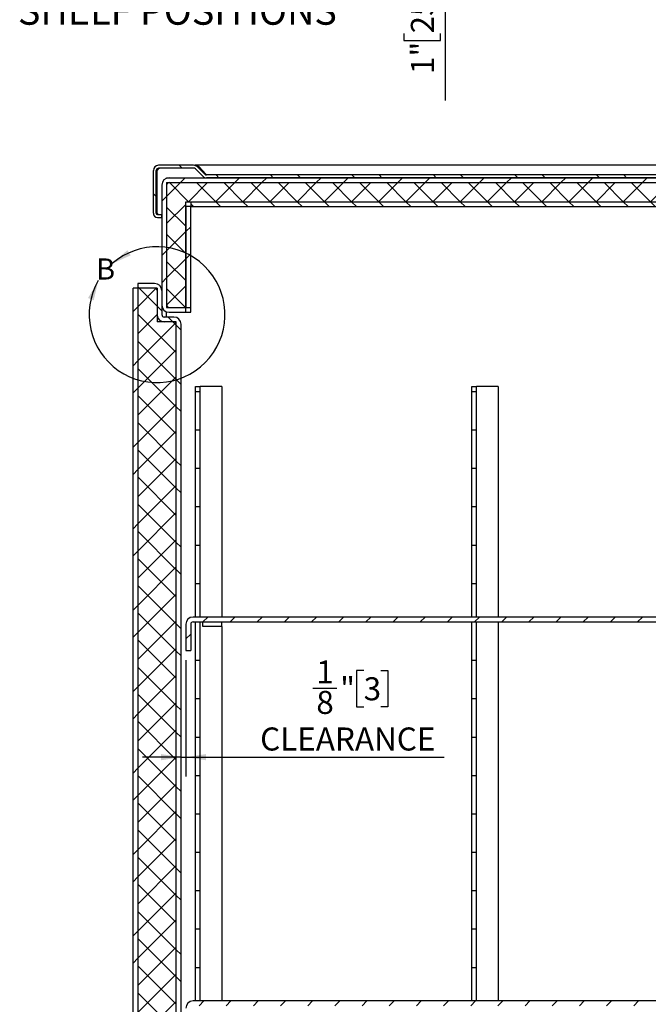
# Model space of a CAD drawing. Units: inches. Extents: x 1 to 135, y 1 to 86.
# Drawn here: x 48 to 64, y 26 to 51 of the extents above; entities that cross this region are included whole.
import ezdxf

# ---------------------------------------------------------------- set-up
doc = ezdxf.new("R2010")
doc.units = ezdxf.units.IN
doc.header["$LTSCALE"] = 4
doc.header["$MEASUREMENT"] = 0
doc.layers.add('DIM', color=12, linetype='Continuous')
doc.styles.add('SLDTEXTSTYLE2', font='TXT', dxfattribs={"width": 0.75})
doc.dimstyles.new('SLDDIMSTYLE1', dxfattribs={"dimtxt": 0.6, "dimasz": 0.52, "dimexe": 0, "dimexo": 0.0625, "dimgap": 0.15, "dimtad": 1, "dimdec": 6, "dimrnd": 1e-09, "dimzin": 12, "dimdsep": 46, "dimlunit": 5, "dimtxsty": 'SLDTEXTSTYLE2', "dimsah": 1, "dimcen": 0.09, "dimadec": 0, "dimazin": 3, "dimtfac": 1, "dimtdec": 6, "dimtmove": 0, "dimatfit": 0, "dimfxl": 1, "dimfrac": 2, "dimtolj": 1, "dimtzin": 12, "dimarcsym": 0})
doc.dimstyles.new('SLDDIMSTYLE6', dxfattribs={"dimtxt": 0.6, "dimasz": 0.52, "dimexe": 0, "dimexo": 0.0625, "dimgap": 0.15, "dimtad": 1, "dimdec": 6, "dimlfac": 0.5, "dimrnd": 1e-09, "dimzin": 12, "dimdsep": 46, "dimlunit": 5, "dimtxsty": 'SLDTEXTSTYLE2', "dimsah": 1, "dimcen": 0.09, "dimadec": 0, "dimazin": 3, "dimtfac": 1, "dimtdec": 6, "dimtmove": 0, "dimatfit": 0, "dimfxl": 1, "dimfrac": 2, "dimtolj": 1, "dimtzin": 12, "dimarcsym": 0})

# ---------------------------------------------------------------- blocks, each defined once
blk = doc.blocks.new('_D_7')
at = {"layer": 'DIM'}
for p, q in [((52.258, 34.73), (52.258, 31.705)), ((56.885, 34.465), (56.702, 34.465)), ((56.702, 34.465), (56.702, 33.512)), ((57.328, 34.465), (57.511, 34.465)), ((57.511, 34.465), (57.511, 33.512)), ((55.565, 34.004), (56.184, 34.004)), ((56.702, 33.512), (56.885, 33.512)), ((57.511, 33.512), (57.328, 33.512)), ((52.133, 32.205), (51.133, 32.205)), ((52.133, 32.205), (52.258, 32.205)), ((52.258, 32.205), (58.979, 32.205))]:
    blk.add_line(p, q, dxfattribs=at)
for points in [[(52.133, 32.205), (51.613, 32.285), (51.613, 32.125)], [(52.258, 32.205), (52.778, 32.125), (52.778, 32.285)]]:
    blk.add_solid(points, dxfattribs=at)
at = {"layer": 'DIM', "char_height": 0.6, "attachment_point": 1, "style": 'SLDTEXTSTYLE2'}
for s, insert in [('1', (55.653, 34.724)), ('"', (56.272, 34.286)), ('3', (56.885, 34.286)), ('8', (55.653, 33.931)), ('CLEARANCE', (54.191, 32.978))]:
    blk.add_mtext(s, dxfattribs=dict(at, insert=insert))
blk = doc.blocks.new('_D_15')
at = {"layer": 'DIM'}
for p, q in [((53.024, 59.872), (59.362, 56.213)), ((53.024, 58.239), (59.362, 54.58)), ((59.008, 56.417), (59.008, 57.234)), ((59.008, 56.417), (59.008, 54.784)), ((59.008, 54.784), (59.008, 49.307)), ((57.934, 51.94), (57.934, 52.123)), ((57.934, 52.123), (58.887, 52.123)), ((58.887, 52.123), (58.887, 51.94)), ((57.934, 51.054), (57.934, 50.871)), ((58.887, 50.871), (58.887, 51.054)), ((57.934, 50.871), (58.887, 50.871))]:
    blk.add_line(p, q, dxfattribs=at)
for points in [[(59.008, 56.417), (59.088, 56.842), (58.928, 56.842)], [(59.008, 54.784), (58.928, 54.36), (59.088, 54.36)]]:
    blk.add_solid(points, dxfattribs=at)
at = {"layer": 'DIM', "char_height": 0.6, "attachment_point": 1, "rotation": 90, "style": 'SLDTEXTSTYLE2'}
for s, insert in [('TYP.', (58.113, 52.531)), ('25', (58.113, 51.054)), ('1"', (58.113, 49.997))]:
    blk.add_mtext(s, dxfattribs=dict(at, insert=insert))
blk = doc.blocks.new('SW_NOTE_20')
at = {"layer": 'DIM', "color": 0, "char_height": 0.72, "attachment_point": 2, "style": 'SLDTEXTSTYLE2'}
for s, insert in [('INCREMENTED', (3.229, 0.928)), ('SHELF POSITIONS', (3.271, -0.003))]:
    blk.add_mtext(s, dxfattribs=dict(at, insert=insert))

msp = doc.modelspace()

# ---------------------------------------------------------------- hatches: boundary and pattern name
at = {"linetype": 'Continuous', "lineweight": 18}
h = msp.add_hatch(dxfattribs=at)
h.set_pattern_fill('ANSI32', scale=4, angle=90, style=0)
edge = h.paths.add_edge_path(flags=0)
edge.add_line((52.7953256, 47.2924845), (74.4203256, 47.2924845))
edge.add_line((74.4203256, 47.2924845), (74.4203256, 47.3671845))
edge.add_line((74.4203256, 47.3671845), (52.7953256, 47.3671845))
edge.add_arc((52.7953256, 47.4296845), 0.0625, 225, 270, ccw=False)
edge.add_line((52.7511315, 47.3854903), (52.556973, 47.5796488))
edge.add_arc((52.4599579, 47.4826338), 0.1372, 45, 90)
edge.add_line((52.4599579, 47.6198338), (51.5483463, 47.6198338))
edge.add_arc((51.5483463, 47.4826338), 0.1372, 90, 180)
edge.add_line((51.4111463, 47.4826338), (51.4111463, 46.3698338))
edge.add_arc((51.5170963, 46.3698338), 0.10595, 180, 270)
edge.add_line((51.5170963, 46.2638838), (51.6329173, 46.2638838))
edge.add_line((51.6329173, 46.2638838), (51.6329173, 46.3385838))
edge.add_line((51.6329173, 46.3385838), (51.5170963, 46.3385838))
edge.add_arc((51.5170963, 46.3698338), 0.03125, 180, 270, ccw=False)
edge.add_line((51.4858463, 46.3698338), (51.4858463, 47.4826338))
edge.add_arc((51.5483463, 47.4826338), 0.0625, 90, 180, ccw=False)
edge.add_line((51.5483463, 47.5451338), (52.4599579, 47.5451338))
edge.add_arc((52.4599579, 47.4826338), 0.0625, 45, 90, ccw=False)
edge.add_line((52.5041521, 47.526828), (52.6983106, 47.3326695))
edge.add_arc((52.7953256, 47.4296845), 0.1372, 225, 270)
h = msp.add_hatch(dxfattribs=at)
h.set_pattern_fill('ANSI32', scale=4, style=0)
edge = h.paths.add_edge_path(flags=0)
edge.add_line((51.8204173, 47.1674845), (75.5079173, 47.1674845))
edge.add_line((75.5079173, 47.1674845), (75.5079173, 47.2924845))
edge.add_line((75.5079173, 47.2924845), (51.8204173, 47.2924845))
edge.add_arc((51.8204173, 47.1049845), 0.1875, 90, 180)
edge.add_line((51.6329173, 47.1049845), (51.6329173, 43.9799845))
edge.add_arc((51.8204173, 43.9799845), 0.1875, 180, 270)
edge.add_line((51.8204173, 43.7924845), (52.2579173, 43.7924845))
edge.add_line((52.2579173, 43.7924845), (52.2579173, 43.9174845))
edge.add_line((52.2579173, 43.9174845), (51.8204173, 43.9174845))
edge.add_arc((51.8204173, 43.9799845), 0.0625, 180, 270, ccw=False)
edge.add_line((51.7579173, 43.9799845), (51.7579173, 47.1049845))
edge.add_arc((51.8204173, 47.1049845), 0.0625, 90, 180, ccw=False)
h = msp.add_hatch(dxfattribs=at)
h.set_pattern_fill('ANSI37', scale=4, angle=90, style=0)
h.paths.add_polyline_path([(75.0079173, 16.7299845), (51.7579173, 16.7299845), (51.7579173, 16.2299845), (75.5079173, 16.2299845), (75.5079173, 47.1674845), (51.7579173, 47.1674845), (51.7579173, 43.9174845), (52.2579173, 43.9174845), (52.2579173, 46.6674845), (75.0079173, 46.6674845)], flags=0)
h = msp.add_hatch(dxfattribs=at)
h.set_pattern_fill('ANSI32', scale=4, style=0)
h.paths.add_polyline_path([(52.3829173, 46.5424845), (52.2579173, 46.5424845), (52.2579173, 43.9174845), (52.3829173, 43.9174845)], flags=0)
h = msp.add_hatch(dxfattribs=at)
h.set_pattern_fill('ANSI31', scale=4, angle=90, style=0)
h.paths.add_polyline_path([(52.3829173, 46.5424845), (74.8829173, 46.5424845), (74.8829173, 46.6674845), (52.3829173, 46.6674845)], flags=0)
h = msp.add_hatch(dxfattribs=at)
h.set_pattern_fill('ANSI32', scale=4, style=0)
h.paths.add_polyline_path([(50.8829173, 16.2299845), (51.0079173, 16.2299845), (51.0079173, 44.4174845), (50.8829173, 44.4174845)], flags=0)
h = msp.add_hatch(dxfattribs=at)
h.set_pattern_fill('ANSI32', scale=4, angle=90, style=0)
edge = h.paths.add_edge_path(flags=0)
edge.add_line((51.4454173, 44.5424845), (51.0079173, 44.5424845))
edge.add_line((51.0079173, 44.5424845), (51.0079173, 44.4174845))
edge.add_line((51.0079173, 44.4174845), (51.4454173, 44.4174845))
edge.add_arc((51.4454173, 44.3549845), 0.0625, 0, 90, ccw=False)
edge.add_line((51.5079173, 44.3549845), (51.5079173, 43.7299845))
edge.add_arc((51.6954173, 43.7299845), 0.1875, 180, 270)
edge.add_line((51.6954173, 43.5424845), (51.9454173, 43.5424845))
edge.add_arc((51.9454173, 43.4799845), 0.0625, 0, 90, ccw=False)
edge.add_line((52.0079173, 43.4799845), (52.0079173, 17.1674845))
edge.add_arc((51.9454173, 17.1674845), 0.0625, 270, 360, ccw=False)
edge.add_line((51.9454173, 17.1049845), (51.6954173, 17.1049845))
edge.add_arc((51.6954173, 16.9174845), 0.1875, 90, 180)
edge.add_line((51.5079173, 16.9174845), (51.5079173, 16.2924845))
edge.add_arc((51.4454173, 16.2924845), 0.0625, 270, 360, ccw=False)
edge.add_line((51.4454173, 16.2299845), (51.0079173, 16.2299845))
edge.add_line((51.0079173, 16.2299845), (51.0079173, 16.1049845))
edge.add_line((51.0079173, 16.1049845), (51.4454173, 16.1049845))
edge.add_arc((51.4454173, 16.2924845), 0.1875, 270, 360)
edge.add_line((51.6329173, 16.2924845), (51.6329173, 16.9174845))
edge.add_arc((51.6954173, 16.9174845), 0.0625, 90, 180, ccw=False)
edge.add_line((51.6954173, 16.9799845), (51.9454173, 16.9799845))
edge.add_arc((51.9454173, 17.1674845), 0.1875, 270, 360)
edge.add_line((52.1329173, 17.1674845), (52.1329173, 43.4799845))
edge.add_arc((51.9454173, 43.4799845), 0.1875, 0, 90)
edge.add_line((51.9454173, 43.6674845), (51.6954173, 43.6674845))
edge.add_arc((51.6954173, 43.7299845), 0.0625, 180, 270, ccw=False)
edge.add_line((51.6329173, 43.7299845), (51.6329173, 44.3549845))
edge.add_arc((51.4454173, 44.3549845), 0.1875, 0, 90)
h = msp.add_hatch(dxfattribs=at)
h.set_pattern_fill('ANSI37', scale=4, style=0)
h.paths.add_polyline_path([(51.5079173, 44.4174845), (51.0079173, 44.4174845), (51.0079173, 16.2299845), (51.5079173, 16.2299845), (51.5079173, 17.1049916), (52.0079173, 17.1049916), (52.0079173, 43.5424775), (51.5079173, 43.5424775)], flags=0)
h = msp.add_hatch(dxfattribs=at)
h.set_pattern_fill('ANSI31', scale=4, style=0)
edge = h.paths.add_edge_path(flags=0)
edge.add_line((52.2579173, 35.6674845), (52.2579173, 34.9799845))
edge.add_line((52.2579173, 34.9799845), (52.3829173, 34.9799845))
edge.add_line((52.3829173, 34.9799845), (52.3829173, 35.6674845))
edge.add_arc((52.4454173, 35.6674845), 0.0625, 90, 180, ccw=False)
edge.add_line((52.4454173, 35.7299845), (74.6329173, 35.7299845))
edge.add_arc((74.6329173, 35.6674845), 0.0625, 0, 90, ccw=False)
edge.add_line((74.6954173, 35.6674845), (74.6954173, 34.9799845))
edge.add_line((74.6954173, 34.9799845), (74.8204173, 34.9799845))
edge.add_line((74.8204173, 34.9799845), (74.8204173, 35.6674845))
edge.add_arc((74.6329173, 35.6674845), 0.1875, 0, 90)
edge.add_line((74.6329173, 35.8549845), (52.4454173, 35.8549845))
edge.add_arc((52.4454173, 35.6674845), 0.1875, 90, 180)
h = msp.add_hatch(dxfattribs=at)
h.set_pattern_fill('ANSI31', scale=4, style=0)
edge = h.paths.add_edge_path(flags=0)
edge.add_line((52.2579173, 25.6674845), (52.2579173, 24.9799845))
edge.add_line((52.2579173, 24.9799845), (52.3829173, 24.9799845))
edge.add_line((52.3829173, 24.9799845), (52.3829173, 25.6674845))
edge.add_arc((52.4454173, 25.6674845), 0.0625, 90, 180, ccw=False)
edge.add_line((52.4454173, 25.7299845), (74.6329173, 25.7299845))
edge.add_arc((74.6329173, 25.6674845), 0.0625, 0, 90, ccw=False)
edge.add_line((74.6954173, 25.6674845), (74.6954173, 24.9799845))
edge.add_line((74.6954173, 24.9799845), (74.8204173, 24.9799845))
edge.add_line((74.8204173, 24.9799845), (74.8204173, 25.6674845))
edge.add_arc((74.6329173, 25.6674845), 0.1875, 0, 90)
edge.add_line((74.6329173, 25.8549845), (52.4454173, 25.8549845))
edge.add_arc((52.4454173, 25.6674845), 0.1875, 90, 180)

# ---------------------------------------------------------------- linework, layer by layer
at = {"color": 7, "linetype": 'Continuous', "lineweight": 25}
for p, q in [((51.4111463, 46.3698338), (51.4111463, 47.4826338)), ((51.4858463, 46.3698338), (51.4858463, 47.4826338)), ((51.5147816, 46.3698338), (51.5147816, 47.4826338)), ((52.4599579, 47.6198338), (51.5483463, 47.6198338)), ((52.4599579, 47.5451338), (51.5483463, 47.5451338)), ((74.4203256, 47.6198338), (52.4888932, 47.6198338)), ((52.4888932, 47.6167479), (52.4888932, 47.6198338)), ((52.5041521, 47.526828), (52.6983106, 47.3326695)), ((52.556973, 47.5796488), (52.7511315, 47.3854903)), ((52.7785136, 47.3854903), (52.6001982, 47.5796488)), ((52.6001982, 47.5364236), (52.6001982, 47.5796488)), ((51.7579173, 47.2817612), (51.7579173, 47.2924845)), ((51.7579173, 47.2924845), (51.8204173, 47.2924845)), ((51.8204173, 47.2924845), (75.5079173, 47.2924845)), ((52.7785136, 47.3854903), (52.7785136, 47.3694881)), ((74.4203256, 47.3671845), (52.7953256, 47.3671845)), ((74.4203256, 47.2924845), (52.7953256, 47.2924845)), ((51.6329173, 47.1049845), (51.6329173, 43.9799845)), ((51.7579173, 47.1674845), (51.7579173, 43.9174845)), ((51.7579173, 47.1674845), (75.5079173, 47.1674845)), ((51.7579173, 47.1049845), (51.7579173, 43.9799845)), ((51.8204173, 47.1674845), (75.5079173, 47.1674845)), ((52.2579173, 46.6674845), (75.0079173, 46.6674845)), ((52.2579173, 43.9174845), (52.2579173, 46.6674845)), ((52.2579173, 46.5424845), (52.2579173, 43.9174845)), ((52.3829173, 46.5424845), (52.2579173, 46.5424845)), ((52.3829173, 46.6674845), (52.3829173, 46.5424845)), ((52.3829173, 46.6674845), (74.8829173, 46.6674845)), ((52.3829173, 43.9174845), (52.3829173, 46.5424845)), ((52.3829173, 46.5424845), (74.8829173, 46.5424845)), ((51.5147816, 46.3698338), (51.515994, 46.3362216)), ((51.5170963, 46.3385838), (51.6329173, 46.3385838)), ((51.5170963, 46.2638838), (51.6329173, 46.2638838)), ((51.6329173, 46.2638838), (51.6329173, 46.3385838)), ((50.8829173, 16.2299845), (50.8829173, 44.4174845)), ((51.0079173, 44.4174845), (50.8829173, 44.4174845)), ((51.0079173, 44.5424845), (51.0079173, 44.4174845)), ((51.4454173, 44.5424845), (51.0079173, 44.5424845)), ((51.0079173, 44.4174845), (51.0079173, 16.2299845)), ((51.5079173, 44.4174845), (51.0079173, 44.4174845)), ((51.4454173, 44.4174845), (51.0079173, 44.4174845)), ((51.5079173, 44.4174845), (51.5079173, 43.5424775)), ((51.5079173, 44.3549845), (51.5079173, 43.7299845)), ((51.6329173, 44.3549845), (51.6329173, 43.7299845)), ((51.7579173, 43.9174845), (52.2579173, 43.9174845)), ((51.8204173, 43.9174845), (52.2579173, 43.9174845)), ((52.2579173, 43.9174845), (52.3829173, 43.9174845)), ((52.2579173, 43.7924845), (52.2579173, 43.9174845)), ((52.3829173, 43.7924845), (52.3829173, 43.9174845)), ((51.9454173, 43.6674845), (51.6954173, 43.6674845)), ((51.7579173, 43.8032078), (51.7579173, 43.7924845)), ((51.7579173, 43.6674845), (51.7579173, 43.7924845)), ((51.8204173, 43.7924845), (52.2579173, 43.7924845)), ((52.2579173, 43.7924845), (52.3829173, 43.7924845)), ((52.0079173, 43.5424775), (51.5079173, 43.5424775)), ((51.6329173, 43.5532078), (51.6329173, 43.5424775)), ((51.9454173, 43.5424845), (51.6954173, 43.5424845)), ((51.7579173, 43.5424775), (51.7579173, 43.5424845)), ((52.0079173, 17.1049916), (52.0079173, 43.5424775)), ((52.0079173, 17.1674845), (52.0079173, 43.4799845)), ((52.1329173, 17.1674845), (52.1329173, 43.4799845)), ((52.5079173, 41.8549845), (52.6329173, 41.8549845)), ((52.5079173, 41.7612345), (52.5079173, 41.8549845)), ((52.6329173, 41.7612345), (52.6329173, 41.8549845)), ((52.6954173, 41.8549845), (52.6329173, 41.8549845)), ((53.1954173, 41.8549845), (52.6954173, 41.8549845)), ((53.1954173, 41.8549845), (53.1954173, 35.8549845)), ((59.6954173, 41.8549845), (59.8204173, 41.8549845)), ((59.6954173, 41.7612345), (59.6954173, 41.8549845)), ((59.8204173, 41.7612345), (59.8204173, 41.8549845)), ((59.8829173, 41.8549845), (59.8204173, 41.8549845)), ((60.3829173, 41.8549845), (59.8829173, 41.8549845)), ((60.3829173, 41.8549845), (60.3829173, 35.8549845)), ((52.5079173, 41.7299845), (52.5079173, 41.7612345)), ((52.5079173, 41.7299845), (52.6329173, 41.7299845)), ((52.5079173, 41.5491166), (52.5079173, 41.7299845)), ((52.5079173, 40.9891374), (52.5079173, 41.5491166)), ((52.6329173, 41.7299845), (52.6329173, 41.7612345)), ((52.6329173, 41.5491166), (52.6329173, 41.7299845)), ((52.6329173, 40.9891374), (52.6329173, 41.5491166)), ((59.6954173, 41.7299845), (59.6954173, 41.7612345)), ((59.6954173, 41.7299845), (59.8204173, 41.7299845)), ((59.6954173, 41.5491166), (59.6954173, 41.7299845)), ((59.6954173, 40.9891374), (59.6954173, 41.5491166)), ((59.8204173, 41.7299845), (59.8204173, 41.7612345)), ((59.8204173, 41.5491166), (59.8204173, 41.7299845)), ((59.8204173, 40.9891374), (59.8204173, 41.5491166)), ((52.5079173, 40.9670403), (52.5079173, 40.9891374)), ((52.5079173, 40.7612345), (52.5079173, 40.9670403)), ((52.6329173, 40.9670403), (52.6329173, 40.9891374)), ((52.6329173, 40.7612345), (52.6329173, 40.9670403)), ((59.6954173, 40.9670403), (59.6954173, 40.9891374)), ((59.6954173, 40.7612345), (59.6954173, 40.9670403)), ((59.8204173, 40.9670403), (59.8204173, 40.9891374)), ((59.8204173, 40.7612345), (59.8204173, 40.9670403)), ((52.5079173, 40.7299845), (52.5079173, 40.7612345)), ((52.5079173, 40.7299845), (52.6329173, 40.7299845)), ((52.5079173, 40.5491166), (52.5079173, 40.7299845)), ((52.5079173, 39.9891374), (52.5079173, 40.5491166)), ((52.6329173, 40.7299845), (52.6329173, 40.7612345)), ((52.6329173, 40.5491166), (52.6329173, 40.7299845)), ((52.6329173, 39.9891374), (52.6329173, 40.5491166)), ((59.6954173, 40.7299845), (59.6954173, 40.7612345)), ((59.6954173, 40.7299845), (59.8204173, 40.7299845)), ((59.6954173, 40.5491166), (59.6954173, 40.7299845)), ((59.6954173, 39.9891374), (59.6954173, 40.5491166)), ((59.8204173, 40.7299845), (59.8204173, 40.7612345)), ((59.8204173, 40.5491166), (59.8204173, 40.7299845)), ((59.8204173, 39.9891374), (59.8204173, 40.5491166)), ((52.5079173, 39.9670403), (52.5079173, 39.9891374)), ((52.5079173, 39.7612345), (52.5079173, 39.9670403)), ((52.5079173, 39.7299845), (52.5079173, 39.7612345)), ((52.6329173, 39.9670403), (52.6329173, 39.9891374)), ((52.6329173, 39.7612345), (52.6329173, 39.9670403)), ((52.6329173, 39.7299845), (52.6329173, 39.7612345)), ((59.6954173, 39.9670403), (59.6954173, 39.9891374)), ((59.6954173, 39.7612345), (59.6954173, 39.9670403)), ((59.6954173, 39.7299845), (59.6954173, 39.7612345)), ((59.8204173, 39.9670403), (59.8204173, 39.9891374)), ((59.8204173, 39.7612345), (59.8204173, 39.9670403)), ((59.8204173, 39.7299845), (59.8204173, 39.7612345)), ((52.5079173, 39.7299845), (52.6329173, 39.7299845)), ((52.5079173, 39.5491166), (52.5079173, 39.7299845)), ((52.5079173, 38.9891374), (52.5079173, 39.5491166)), ((52.6329173, 39.5491166), (52.6329173, 39.7299845)), ((52.6329173, 38.9891374), (52.6329173, 39.5491166)), ((59.6954173, 39.7299845), (59.8204173, 39.7299845)), ((59.6954173, 39.5491166), (59.6954173, 39.7299845)), ((59.6954173, 38.9891374), (59.6954173, 39.5491166)), ((59.8204173, 39.5491166), (59.8204173, 39.7299845)), ((59.8204173, 38.9891374), (59.8204173, 39.5491166)), ((52.5079173, 38.9670403), (52.5079173, 38.9891374)), ((52.6329173, 38.9670403), (52.6329173, 38.9891374)), ((59.6954173, 38.9670403), (59.6954173, 38.9891374)), ((59.8204173, 38.9670403), (59.8204173, 38.9891374)), ((52.5079173, 38.7612345), (52.5079173, 38.9670403)), ((52.5079173, 38.7299845), (52.5079173, 38.7612345)), ((52.5079173, 38.7299845), (52.6329173, 38.7299845)), ((52.5079173, 38.5491166), (52.5079173, 38.7299845)), ((52.6329173, 38.7612345), (52.6329173, 38.9670403)), ((52.6329173, 38.7299845), (52.6329173, 38.7612345)), ((52.6329173, 38.5491166), (52.6329173, 38.7299845)), ((59.6954173, 38.7612345), (59.6954173, 38.9670403)), ((59.6954173, 38.7299845), (59.6954173, 38.7612345)), ((59.6954173, 38.7299845), (59.8204173, 38.7299845)), ((59.6954173, 38.5491166), (59.6954173, 38.7299845)), ((59.8204173, 38.7612345), (59.8204173, 38.9670403)), ((59.8204173, 38.7299845), (59.8204173, 38.7612345)), ((59.8204173, 38.5491166), (59.8204173, 38.7299845)), ((52.5079173, 37.9891374), (52.5079173, 38.5491166)), ((52.6329173, 37.9891374), (52.6329173, 38.5491166)), ((59.6954173, 37.9891374), (59.6954173, 38.5491166)), ((59.8204173, 37.9891374), (59.8204173, 38.5491166)), ((52.5079173, 37.9670403), (52.5079173, 37.9891374)), ((52.5079173, 37.7612345), (52.5079173, 37.9670403)), ((52.6329173, 37.9670403), (52.6329173, 37.9891374)), ((52.6329173, 37.7612345), (52.6329173, 37.9670403)), ((59.6954173, 37.9670403), (59.6954173, 37.9891374)), ((59.6954173, 37.7612345), (59.6954173, 37.9670403)), ((59.8204173, 37.9670403), (59.8204173, 37.9891374)), ((59.8204173, 37.7612345), (59.8204173, 37.9670403)), ((52.5079173, 37.7299845), (52.5079173, 37.7612345)), ((52.5079173, 37.7299845), (52.6329173, 37.7299845)), ((52.5079173, 37.5491166), (52.5079173, 37.7299845)), ((52.6329173, 37.7299845), (52.6329173, 37.7612345)), ((52.6329173, 37.5491166), (52.6329173, 37.7299845)), ((59.6954173, 37.7299845), (59.6954173, 37.7612345)), ((59.6954173, 37.7299845), (59.8204173, 37.7299845)), ((59.6954173, 37.5491166), (59.6954173, 37.7299845)), ((59.8204173, 37.7299845), (59.8204173, 37.7612345)), ((59.8204173, 37.5491166), (59.8204173, 37.7299845)), ((52.5079173, 36.9891374), (52.5079173, 37.5491166)), ((52.6329173, 36.9891374), (52.6329173, 37.5491166)), ((59.6954173, 36.9891374), (59.6954173, 37.5491166)), ((59.8204173, 36.9891374), (59.8204173, 37.5491166)), ((52.5079173, 36.9670403), (52.5079173, 36.9891374)), ((52.5079173, 36.7612345), (52.5079173, 36.9670403)), ((52.6329173, 36.9670403), (52.6329173, 36.9891374)), ((52.6329173, 36.7612345), (52.6329173, 36.9670403)), ((59.6954173, 36.9670403), (59.6954173, 36.9891374)), ((59.6954173, 36.7612345), (59.6954173, 36.9670403)), ((59.8204173, 36.9670403), (59.8204173, 36.9891374)), ((59.8204173, 36.7612345), (59.8204173, 36.9670403)), ((52.5079173, 36.7299845), (52.5079173, 36.7612345)), ((52.5079173, 36.7299845), (52.6329173, 36.7299845)), ((52.5079173, 36.5491166), (52.5079173, 36.7299845)), ((52.6329173, 36.7299845), (52.6329173, 36.7612345)), ((52.6329173, 36.5491166), (52.6329173, 36.7299845)), ((59.6954173, 36.7299845), (59.6954173, 36.7612345)), ((59.6954173, 36.7299845), (59.8204173, 36.7299845)), ((59.6954173, 36.5491166), (59.6954173, 36.7299845)), ((59.8204173, 36.7299845), (59.8204173, 36.7612345)), ((59.8204173, 36.5491166), (59.8204173, 36.7299845)), ((52.5079173, 35.9891374), (52.5079173, 36.5491166)), ((52.6329173, 35.9891374), (52.6329173, 36.5491166)), ((59.6954173, 35.9891374), (59.6954173, 36.5491166)), ((59.8204173, 35.9891374), (59.8204173, 36.5491166)), ((52.5079173, 35.9670403), (52.5079173, 35.9891374)), ((52.5079173, 35.8549845), (52.5079173, 35.9670403)), ((52.6329173, 35.9670403), (52.6329173, 35.9891374)), ((52.6329173, 35.8549845), (52.6329173, 35.9670403)), ((59.6954173, 35.9670403), (59.6954173, 35.9891374)), ((59.6954173, 35.8549845), (59.6954173, 35.9670403)), ((59.8204173, 35.9670403), (59.8204173, 35.9891374)), ((59.8204173, 35.8549845), (59.8204173, 35.9670403)), ((52.2579173, 35.6674845), (52.2579173, 34.9799845)), ((52.3829173, 35.6674845), (52.3829173, 34.9799845)), ((74.6329173, 35.8549845), (52.4454173, 35.8549845)), ((52.4454173, 35.7299845), (74.6329173, 35.7299845)), ((52.5079173, 35.5491166), (52.5079173, 35.7299845)), ((52.6329173, 35.5491166), (52.6329173, 35.7299845)), ((52.6954173, 35.6049845), (52.6954173, 35.7299845)), ((53.1954173, 35.6049845), (53.1954173, 35.7299845)), ((59.6954173, 35.5491166), (59.6954173, 35.7299845)), ((59.8204173, 35.5491166), (59.8204173, 35.7299845)), ((60.3829173, 35.7299845), (60.3829173, 25.8549845)), ((52.5079173, 34.9891374), (52.5079173, 35.5491166)), ((52.6329173, 34.9891374), (52.6329173, 35.5491166)), ((53.1954173, 35.6049845), (52.6954173, 35.6049845)), ((53.1954173, 35.6049845), (53.1954173, 25.8549845)), ((59.6954173, 34.9891374), (59.6954173, 35.5491166)), ((59.8204173, 34.9891374), (59.8204173, 35.5491166)), ((52.2579173, 34.9799845), (52.3829173, 34.9799845)), ((52.5079173, 34.9670403), (52.5079173, 34.9891374)), ((52.5079173, 34.7612345), (52.5079173, 34.9670403)), ((52.6329173, 34.9670403), (52.6329173, 34.9891374)), ((52.6329173, 34.7612345), (52.6329173, 34.9670403)), ((59.6954173, 34.9670403), (59.6954173, 34.9891374)), ((59.6954173, 34.7612345), (59.6954173, 34.9670403)), ((59.8204173, 34.9670403), (59.8204173, 34.9891374)), ((59.8204173, 34.7612345), (59.8204173, 34.9670403)), ((52.5079173, 34.7299845), (52.5079173, 34.7612345)), ((52.5079173, 34.7299845), (52.6329173, 34.7299845)), ((52.5079173, 34.5491166), (52.5079173, 34.7299845)), ((52.6329173, 34.7299845), (52.6329173, 34.7612345)), ((52.6329173, 34.5491166), (52.6329173, 34.7299845)), ((59.6954173, 34.7299845), (59.6954173, 34.7612345)), ((59.6954173, 34.7299845), (59.8204173, 34.7299845)), ((59.6954173, 34.5491166), (59.6954173, 34.7299845)), ((59.8204173, 34.7299845), (59.8204173, 34.7612345)), ((59.8204173, 34.5491166), (59.8204173, 34.7299845)), ((52.5079173, 33.9891374), (52.5079173, 34.5491166)), ((52.6329173, 33.9891374), (52.6329173, 34.5491166)), ((59.6954173, 33.9891374), (59.6954173, 34.5491166)), ((59.8204173, 33.9891374), (59.8204173, 34.5491166)), ((52.5079173, 33.9670403), (52.5079173, 33.9891374)), ((52.5079173, 33.7612345), (52.5079173, 33.9670403)), ((52.6329173, 33.9670403), (52.6329173, 33.9891374)), ((52.6329173, 33.7612345), (52.6329173, 33.9670403)), ((59.6954173, 33.9670403), (59.6954173, 33.9891374)), ((59.6954173, 33.7612345), (59.6954173, 33.9670403)), ((59.8204173, 33.9670403), (59.8204173, 33.9891374)), ((59.8204173, 33.7612345), (59.8204173, 33.9670403)), ((52.5079173, 33.7299845), (52.5079173, 33.7612345)), ((52.5079173, 33.7299845), (52.6329173, 33.7299845)), ((52.5079173, 33.5491166), (52.5079173, 33.7299845)), ((52.6329173, 33.7299845), (52.6329173, 33.7612345)), ((52.6329173, 33.5491166), (52.6329173, 33.7299845)), ((59.6954173, 33.7299845), (59.6954173, 33.7612345)), ((59.6954173, 33.7299845), (59.8204173, 33.7299845)), ((59.6954173, 33.5491166), (59.6954173, 33.7299845)), ((59.8204173, 33.7299845), (59.8204173, 33.7612345)), ((59.8204173, 33.5491166), (59.8204173, 33.7299845)), ((52.5079173, 32.9891374), (52.5079173, 33.5491166)), ((52.6329173, 32.9891374), (52.6329173, 33.5491166)), ((59.6954173, 32.9891374), (59.6954173, 33.5491166)), ((59.8204173, 32.9891374), (59.8204173, 33.5491166)), ((52.5079173, 32.9670403), (52.5079173, 32.9891374)), ((52.5079173, 32.7612345), (52.5079173, 32.9670403)), ((52.6329173, 32.9670403), (52.6329173, 32.9891374)), ((52.6329173, 32.7612345), (52.6329173, 32.9670403)), ((59.6954173, 32.9670403), (59.6954173, 32.9891374)), ((59.6954173, 32.7612345), (59.6954173, 32.9670403)), ((59.8204173, 32.9670403), (59.8204173, 32.9891374)), ((59.8204173, 32.7612345), (59.8204173, 32.9670403)), ((52.5079173, 32.7299845), (52.5079173, 32.7612345)), ((52.5079173, 32.7299845), (52.6329173, 32.7299845)), ((52.5079173, 32.5491166), (52.5079173, 32.7299845)), ((52.6329173, 32.7299845), (52.6329173, 32.7612345)), ((52.6329173, 32.5491166), (52.6329173, 32.7299845)), ((59.6954173, 32.7299845), (59.6954173, 32.7612345)), ((59.6954173, 32.7299845), (59.8204173, 32.7299845)), ((59.6954173, 32.5491166), (59.6954173, 32.7299845)), ((59.8204173, 32.7299845), (59.8204173, 32.7612345)), ((59.8204173, 32.5491166), (59.8204173, 32.7299845)), ((52.5079173, 31.9891374), (52.5079173, 32.5491166)), ((52.6329173, 31.9891374), (52.6329173, 32.5491166)), ((59.6954173, 31.9891374), (59.6954173, 32.5491166)), ((59.8204173, 31.9891374), (59.8204173, 32.5491166)), ((52.5079173, 31.9670403), (52.5079173, 31.9891374)), ((52.5079173, 31.7612345), (52.5079173, 31.9670403)), ((52.6329173, 31.9670403), (52.6329173, 31.9891374)), ((52.6329173, 31.7612345), (52.6329173, 31.9670403)), ((59.6954173, 31.9670403), (59.6954173, 31.9891374)), ((59.6954173, 31.7612345), (59.6954173, 31.9670403)), ((59.8204173, 31.9670403), (59.8204173, 31.9891374)), ((59.8204173, 31.7612345), (59.8204173, 31.9670403)), ((52.5079173, 31.7299845), (52.5079173, 31.7612345)), ((52.5079173, 31.7299845), (52.6329173, 31.7299845)), ((52.5079173, 31.5491166), (52.5079173, 31.7299845)), ((52.5079173, 30.9891374), (52.5079173, 31.5491166)), ((52.6329173, 31.7299845), (52.6329173, 31.7612345)), ((52.6329173, 31.5491166), (52.6329173, 31.7299845)), ((52.6329173, 30.9891374), (52.6329173, 31.5491166)), ((59.6954173, 31.7299845), (59.6954173, 31.7612345)), ((59.6954173, 31.7299845), (59.8204173, 31.7299845)), ((59.6954173, 31.5491166), (59.6954173, 31.7299845)), ((59.6954173, 30.9891374), (59.6954173, 31.5491166)), ((59.8204173, 31.7299845), (59.8204173, 31.7612345)), ((59.8204173, 31.5491166), (59.8204173, 31.7299845)), ((59.8204173, 30.9891374), (59.8204173, 31.5491166)), ((52.5079173, 30.9670403), (52.5079173, 30.9891374)), ((52.5079173, 30.7612345), (52.5079173, 30.9670403)), ((52.6329173, 30.9670403), (52.6329173, 30.9891374)), ((52.6329173, 30.7612345), (52.6329173, 30.9670403)), ((59.6954173, 30.9670403), (59.6954173, 30.9891374)), ((59.6954173, 30.7612345), (59.6954173, 30.9670403)), ((59.8204173, 30.9670403), (59.8204173, 30.9891374)), ((59.8204173, 30.7612345), (59.8204173, 30.9670403)), ((52.5079173, 30.7299845), (52.5079173, 30.7612345)), ((52.5079173, 30.7299845), (52.6329173, 30.7299845)), ((52.5079173, 30.5491166), (52.5079173, 30.7299845)), ((52.5079173, 29.9891374), (52.5079173, 30.5491166)), ((52.6329173, 30.7299845), (52.6329173, 30.7612345)), ((52.6329173, 30.5491166), (52.6329173, 30.7299845)), ((52.6329173, 29.9891374), (52.6329173, 30.5491166)), ((59.6954173, 30.7299845), (59.6954173, 30.7612345)), ((59.6954173, 30.7299845), (59.8204173, 30.7299845)), ((59.6954173, 30.5491166), (59.6954173, 30.7299845)), ((59.6954173, 29.9891374), (59.6954173, 30.5491166)), ((59.8204173, 30.7299845), (59.8204173, 30.7612345)), ((59.8204173, 30.5491166), (59.8204173, 30.7299845)), ((59.8204173, 29.9891374), (59.8204173, 30.5491166)), ((52.5079173, 29.9670403), (52.5079173, 29.9891374)), ((52.5079173, 29.7612345), (52.5079173, 29.9670403)), ((52.5079173, 29.7299845), (52.5079173, 29.7612345)), ((52.6329173, 29.9670403), (52.6329173, 29.9891374)), ((52.6329173, 29.7612345), (52.6329173, 29.9670403)), ((52.6329173, 29.7299845), (52.6329173, 29.7612345)), ((59.6954173, 29.9670403), (59.6954173, 29.9891374)), ((59.6954173, 29.7612345), (59.6954173, 29.9670403)), ((59.6954173, 29.7299845), (59.6954173, 29.7612345)), ((59.8204173, 29.9670403), (59.8204173, 29.9891374)), ((59.8204173, 29.7612345), (59.8204173, 29.9670403)), ((59.8204173, 29.7299845), (59.8204173, 29.7612345)), ((52.5079173, 29.7299845), (52.6329173, 29.7299845)), ((52.5079173, 29.5491166), (52.5079173, 29.7299845)), ((52.5079173, 28.9891374), (52.5079173, 29.5491166)), ((52.6329173, 29.5491166), (52.6329173, 29.7299845)), ((52.6329173, 28.9891374), (52.6329173, 29.5491166)), ((59.6954173, 29.7299845), (59.8204173, 29.7299845)), ((59.6954173, 29.5491166), (59.6954173, 29.7299845)), ((59.6954173, 28.9891374), (59.6954173, 29.5491166)), ((59.8204173, 29.5491166), (59.8204173, 29.7299845)), ((59.8204173, 28.9891374), (59.8204173, 29.5491166)), ((52.5079173, 28.9670403), (52.5079173, 28.9891374)), ((52.6329173, 28.9670403), (52.6329173, 28.9891374)), ((59.6954173, 28.9670403), (59.6954173, 28.9891374)), ((59.8204173, 28.9670403), (59.8204173, 28.9891374)), ((52.5079173, 28.7612345), (52.5079173, 28.9670403)), ((52.5079173, 28.7299845), (52.5079173, 28.7612345)), ((52.5079173, 28.7299845), (52.6329173, 28.7299845)), ((52.5079173, 28.5491166), (52.5079173, 28.7299845)), ((52.6329173, 28.7612345), (52.6329173, 28.9670403)), ((52.6329173, 28.7299845), (52.6329173, 28.7612345)), ((52.6329173, 28.5491166), (52.6329173, 28.7299845)), ((59.6954173, 28.7612345), (59.6954173, 28.9670403)), ((59.6954173, 28.7299845), (59.6954173, 28.7612345)), ((59.6954173, 28.7299845), (59.8204173, 28.7299845)), ((59.6954173, 28.5491166), (59.6954173, 28.7299845)), ((59.8204173, 28.7612345), (59.8204173, 28.9670403)), ((59.8204173, 28.7299845), (59.8204173, 28.7612345)), ((59.8204173, 28.5491166), (59.8204173, 28.7299845)), ((52.5079173, 27.9891374), (52.5079173, 28.5491166)), ((52.6329173, 27.9891374), (52.6329173, 28.5491166)), ((59.6954173, 27.9891374), (59.6954173, 28.5491166)), ((59.8204173, 27.9891374), (59.8204173, 28.5491166)), ((52.5079173, 27.9670403), (52.5079173, 27.9891374)), ((52.5079173, 27.7612345), (52.5079173, 27.9670403)), ((52.6329173, 27.9670403), (52.6329173, 27.9891374)), ((52.6329173, 27.7612345), (52.6329173, 27.9670403)), ((59.6954173, 27.9670403), (59.6954173, 27.9891374)), ((59.6954173, 27.7612345), (59.6954173, 27.9670403)), ((59.8204173, 27.9670403), (59.8204173, 27.9891374)), ((59.8204173, 27.7612345), (59.8204173, 27.9670403)), ((52.5079173, 27.7299845), (52.5079173, 27.7612345)), ((52.5079173, 27.7299845), (52.6329173, 27.7299845)), ((52.5079173, 27.5491166), (52.5079173, 27.7299845)), ((52.6329173, 27.7299845), (52.6329173, 27.7612345)), ((52.6329173, 27.5491166), (52.6329173, 27.7299845)), ((59.6954173, 27.7299845), (59.6954173, 27.7612345)), ((59.6954173, 27.7299845), (59.8204173, 27.7299845)), ((59.6954173, 27.5491166), (59.6954173, 27.7299845)), ((59.8204173, 27.7299845), (59.8204173, 27.7612345)), ((59.8204173, 27.5491166), (59.8204173, 27.7299845)), ((52.5079173, 26.9891374), (52.5079173, 27.5491166)), ((52.6329173, 26.9891374), (52.6329173, 27.5491166)), ((59.6954173, 26.9891374), (59.6954173, 27.5491166)), ((59.8204173, 26.9891374), (59.8204173, 27.5491166)), ((52.5079173, 26.9670403), (52.5079173, 26.9891374)), ((52.5079173, 26.7612345), (52.5079173, 26.9670403)), ((52.6329173, 26.9670403), (52.6329173, 26.9891374)), ((52.6329173, 26.7612345), (52.6329173, 26.9670403)), ((59.6954173, 26.9670403), (59.6954173, 26.9891374)), ((59.6954173, 26.7612345), (59.6954173, 26.9670403)), ((59.8204173, 26.9670403), (59.8204173, 26.9891374)), ((59.8204173, 26.7612345), (59.8204173, 26.9670403)), ((52.5079173, 26.7299845), (52.5079173, 26.7612345)), ((52.5079173, 26.7299845), (52.6329173, 26.7299845)), ((52.5079173, 26.5491166), (52.5079173, 26.7299845)), ((52.6329173, 26.7299845), (52.6329173, 26.7612345)), ((52.6329173, 26.5491166), (52.6329173, 26.7299845)), ((59.6954173, 26.7299845), (59.6954173, 26.7612345)), ((59.6954173, 26.7299845), (59.8204173, 26.7299845)), ((59.6954173, 26.5491166), (59.6954173, 26.7299845)), ((59.8204173, 26.7299845), (59.8204173, 26.7612345)), ((59.8204173, 26.5491166), (59.8204173, 26.7299845)), ((52.5079173, 25.9891374), (52.5079173, 26.5491166)), ((52.6329173, 25.9891374), (52.6329173, 26.5491166)), ((59.6954173, 25.9891374), (59.6954173, 26.5491166)), ((59.8204173, 25.9891374), (59.8204173, 26.5491166)), ((52.5079173, 25.9670403), (52.5079173, 25.9891374)), ((52.5079173, 25.8549845), (52.5079173, 25.9670403)), ((52.6329173, 25.9670403), (52.6329173, 25.9891374)), ((52.6329173, 25.8549845), (52.6329173, 25.9670403)), ((59.6954173, 25.9670403), (59.6954173, 25.9891374)), ((59.6954173, 25.8549845), (59.6954173, 25.9670403)), ((59.8204173, 25.9670403), (59.8204173, 25.9891374)), ((59.8204173, 25.8549845), (59.8204173, 25.9670403)), ((74.6329173, 25.8549845), (52.4454173, 25.8549845))]:
    msp.add_line(p, q, dxfattribs=at)
for centre, radius, start, end in [((51.5483463, 47.4826338), 0.1372, 90, 180), ((51.5483463, 47.4826338), 0.0625, 90, 180), ((52.4599579, 47.4826338), 0.1372, 45, 90), ((52.4599579, 47.4826338), 0.0625, 45, 90), ((51.8204173, 47.1049845), 0.1875, 90, 180), ((52.7953256, 47.4296845), 0.1372, 225, 270), ((52.7953256, 47.4296845), 0.0625, 225, 270), ((51.8204173, 47.1049845), 0.0625, 90, 180), ((51.5170963, 46.3698338), 0.10595, 180, 270), ((51.5170963, 46.3698338), 0.03125, 180, 270), ((51.4454173, 44.3549845), 0.1875, 0, 90), ((51.4454173, 44.3549845), 0.0625, 0, 90), ((51.8204173, 43.9799845), 0.1875, 180, 270), ((51.8204173, 43.9799845), 0.0625, 180, 270), ((51.6954173, 43.7299845), 0.1875, 180, 270), ((51.6954173, 43.7299845), 0.0625, 180, 270), ((51.9454173, 43.4799845), 0.1875, 0, 90), ((51.9454173, 43.4799845), 0.0625, 0, 90), ((52.4454173, 35.6674845), 0.1875, 90, 180), ((52.4454173, 35.6674845), 0.0625, 90, 180), ((52.4454173, 25.6674845), 0.1875, 90, 180)]:
    msp.add_arc(centre, radius, start, end, dxfattribs=at)
for points, knots in [([(51.5856963, 47.5451338), (51.5794816, 47.5440927), (51.5669943, 47.5420007), (51.5482357, 47.5259336), (51.5307903, 47.5048227), (51.5196566, 47.4893908), (51.5147816, 47.4826338)], [0, 0, 0, 0, 0.262817788, 0.5280894666, 0.7933709683, 1, 1, 1, 1]), ([(51.5353806, 47.5427155), (51.5307612, 47.5297467), (51.5238771, 47.51042), (51.517033, 47.4895119), (51.5147816, 47.4826338)], [0, 0, 0, 0, 0.6710306642, 1, 1, 1, 1]), ([(52.6001982, 47.5796488), (52.5888812, 47.5868234), (52.5662623, 47.6011631), (52.5291788, 47.6163257), (52.5033798, 47.6185723), (52.4888932, 47.6198338)], [0, 0, 0, 0, 0.3051022269, 0.609800789, 1, 1, 1, 1]), ([(52.7785136, 47.3854903), (52.7802141, 47.3822378), (52.7844508, 47.3741345), (52.7900793, 47.3680824), (52.7939696, 47.3674166), (52.7953256, 47.3671845)], [0, 0, 0, 0, 0.3040127701, 0.7573973019, 1, 1, 1, 1])]:
    msp.add_open_spline(points, degree=3, knots=knots, dxfattribs=at)
msp.add_open_spline([(51.5147816, 46.3698338), (51.5152691, 46.3657389), (51.5162441, 46.3575491), (51.5177067, 46.3472195), (51.5191693, 46.339993), (51.5201443, 46.3390535), (51.5206318, 46.3385838)], degree=3, dxfattribs=at)
at = {"layer": 'DIM'}
msp.add_arc((51.5079173, 43.7299845), 1.7676979, 149.88782419, 131.22971075, dxfattribs=at)
for points in [[(50.3428638, 45.0594228), (50.8230612, 45.274389), (50.7362414, 45.4087852)], [(49.9787794, 44.616829), (49.7118252, 44.1634688), (49.8604401, 44.1041928)]]:
    msp.add_solid(points, dxfattribs=at)

# ---------------------------------------------------------------- block references
msp.add_blockref('SW_NOTE_20', (48.7651593, 52.0031963), dxfattribs=at)

# ---------------------------------------------------------------- texts
at = {"layer": 'DIM', "insert": (49.9222493, 45.1946319), "char_height": 0.5511811, "attachment_point": 1, "style": 'SLDTEXTSTYLE2'}
msp.add_mtext('B', dxfattribs=at)

# ---------------------------------------------------------------- dimensions: what is measured, and where the dimension line sits
at = {"layer": 'DIM'}
dim = msp.add_linear_dim(base=(59.0083931, 54.7841968), p1=(52.8469386, 59.9742104), p2=(52.8469386, 58.3411288), angle=90, text='<> TYP.', dimstyle='SLDDIMSTYLE6', dxfattribs=at)
dim.commit()
dim.dimension.update_dxf_attribs({"geometry": '_D_15', "text_midpoint": (59.0083931, 52.0169352), "dimtype": 160})
dim = msp.add_linear_dim(base=(52.2579173, 32.2049046), p1=(52.1329173, 43.4799845), p2=(52.2579173, 34.9799845), text='<>\\PCLEARANCE', dimstyle='SLDDIMSTYLE1', dxfattribs=at)
dim.commit()
dim.dimension.update_dxf_attribs({"geometry": '_D_7', "text_midpoint": (56.5852565, 32.2049046), "dimtype": 160})

doc.saveas('drawing.dxf')
